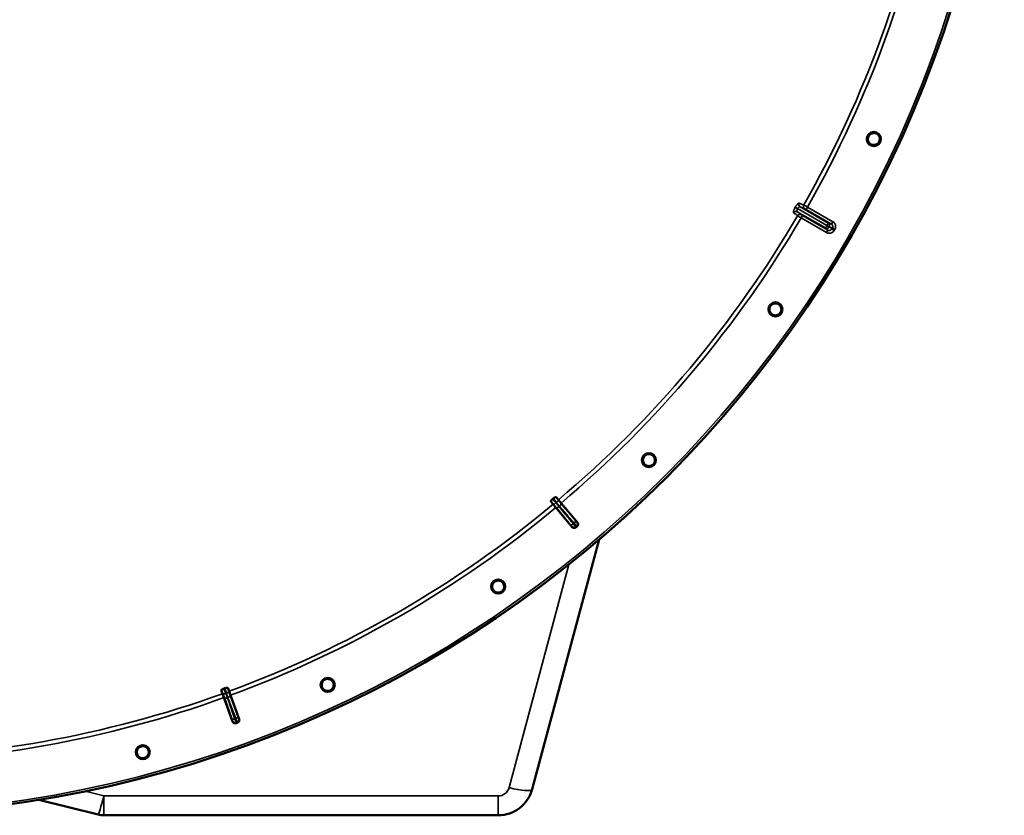
# Model space of a CAD drawing. Units: millimetres. Extents: x 0 to 11880, y 0 to 8400.
# Drawn here: x 9443 to 10143, y 4873 to 5438 of the extents above; entities that cross this region are included whole.
import ezdxf

# ---------------------------------------------------------------- set-up
doc = ezdxf.new("R2010")
doc.units = ezdxf.units.MM
doc.header["$LTSCALE"] = 40
doc.layers.add('Visible (ISO)', color=7, linetype='Continuous', lineweight=50)
doc.layers.add('Visible Narrow (ISO)', color=7, linetype='Continuous', lineweight=35)

# ---------------------------------------------------------------- blocks, each defined once
blk = doc.blocks.new('27')
at = {"layer": 'Visible (ISO)'}
for p, q in [((9821.01, 5095.88), (9822.66, 5093.89)), ((9826.42, 5097.04), (9824.75, 5099.01)), ((9826.42, 5097.04), (9828.35, 5094.75)), ((9824.58, 5091.59), (9822.66, 5093.89)), ((9836.1, 5077.77), (9824.58, 5091.59)), ((9828.35, 5094.75), (9839.96, 5081)), ((9807.76, 4891.32), (9855.35, 5068.8)), ((9592.3, 4960.94), (9591.41, 4963.36)), ((9586.82, 4961.69), (9587.7, 4959.26)), ((9588.71, 4956.45), (9587.7, 4959.26)), ((9594.81, 4939.52), (9588.71, 4956.45)), ((9592.3, 4960.94), (9593.33, 4958.13)), ((9593.33, 4958.13), (9599.54, 4941.24)), ((9457.17, 4883.84), (9499.27, 4873.34)), ((9503.38, 4872.83), (9783.61, 4872.79))]:
    blk.add_line(p, q, dxfattribs=at)
for centre, radius in [((9323.42, 5692.86), 820), ((10050.68, 5353.6), 5.03), ((9980.72, 5232.47), 5.03), ((9890.79, 5125.32), 5.03), ((9783.62, 5035.42), 5.03), ((9662.46, 4965.5), 5.03), ((9531.01, 4917.67), 5.03)]:
    blk.add_circle(centre, radius, dxfattribs=at)
for centre, radius, start, end in [((9323.42, 5692.86), 776.66, 309.95292, 310.02963), ((9323.42, 5692.86), 802.74, 309.95425, 310.02829), ((9323.42, 5692.86), 776.66, 289.95292, 290.02963), ((9323.42, 5692.86), 802.74, 289.95425, 290.02829), ((9783.62, 4897.79), 25, 269.99126, 344.99126), ((9503.39, 4889.83), 17, 255.99126, 269.99126)]:
    blk.add_arc(centre, radius, start, end, dxfattribs=at)
for points, knots in [([(10052.46, 5357.46), (10052.94, 5357.24), (10053.42, 5356.9), (10054.19, 5356.07), (10054.49, 5355.57), (10054.86, 5354.56), (10054.95, 5353.99), (10054.9, 5352.85), (10054.76, 5352.29), (10054.31, 5351.32), (10053.97, 5350.85), (10053.13, 5350.08), (10052.63, 5349.78), (10051.62, 5349.42), (10051.05, 5349.33), (10049.91, 5349.38), (10049.35, 5349.53), (10048.38, 5349.99), (10047.92, 5350.32), (10047.16, 5351.16), (10046.86, 5351.66), (10046.5, 5352.66), (10046.41, 5353.23), (10046.46, 5354.36), (10046.61, 5354.91), (10047.06, 5355.88), (10047.39, 5356.35), (10048.22, 5357.11), (10048.72, 5357.41), (10049.72, 5357.77), (10050.29, 5357.87), (10051.42, 5357.82), (10051.98, 5357.68), (10052.46, 5357.46)], [-2.561479, -2.561479, -2.561479, -2.561479, -2.400822, -2.400822, -2.240164, -2.240164, -2.079507, -2.079507, -1.91885, -1.91885, -1.758193, -1.758193, -1.597536, -1.597536, -1.436878, -1.436878, -1.27622, -1.27622, -1.116692, -1.116692, -0.957164, -0.957164, -0.797637, -0.797637, -0.63811, -0.63811, -0.478583, -0.478583, -0.319056, -0.319056, -0.159528, -0.159528, 0, 0, 0, 0]), ([(9983.14, 5235.96), (9983.58, 5235.66), (9983.99, 5235.24), (9984.6, 5234.29), (9984.81, 5233.74), (9985, 5232.69), (9984.99, 5232.11), (9984.75, 5231), (9984.51, 5230.47), (9983.89, 5229.59), (9983.48, 5229.18), (9982.52, 5228.57), (9981.97, 5228.37), (9980.92, 5228.19), (9980.34, 5228.2), (9979.23, 5228.45), (9978.7, 5228.69), (9977.83, 5229.31), (9977.43, 5229.72), (9976.83, 5230.68), (9976.62, 5231.22), (9976.44, 5232.26), (9976.45, 5232.84), (9976.7, 5233.94), (9976.93, 5234.47), (9977.55, 5235.34), (9977.96, 5235.74), (9978.91, 5236.35), (9979.45, 5236.56), (9980.5, 5236.74), (9981.07, 5236.74), (9982.18, 5236.5), (9982.7, 5236.26), (9983.14, 5235.96)], [-2.561479, -2.561479, -2.561479, -2.561479, -2.400822, -2.400822, -2.240164, -2.240164, -2.079507, -2.079507, -1.91885, -1.91885, -1.758193, -1.758193, -1.597536, -1.597536, -1.436878, -1.436878, -1.27622, -1.27622, -1.116692, -1.116692, -0.957164, -0.957164, -0.797637, -0.797637, -0.63811, -0.63811, -0.478583, -0.478583, -0.319056, -0.319056, -0.159528, -0.159528, 0, 0, 0, 0]), ([(9893.78, 5128.34), (9894.16, 5127.97), (9894.49, 5127.49), (9894.93, 5126.44), (9895.04, 5125.87), (9895.04, 5124.8), (9894.93, 5124.23), (9894.5, 5123.18), (9894.17, 5122.7), (9893.41, 5121.94), (9892.93, 5121.61), (9891.88, 5121.18), (9891.31, 5121.07), (9890.24, 5121.07), (9889.67, 5121.18), (9888.62, 5121.62), (9888.14, 5121.95), (9887.39, 5122.71), (9887.07, 5123.19), (9886.64, 5124.23), (9886.54, 5124.8), (9886.54, 5125.87), (9886.65, 5126.43), (9887.08, 5127.48), (9887.41, 5127.95), (9888.16, 5128.7), (9888.64, 5129.03), (9889.68, 5129.46), (9890.25, 5129.57), (9891.31, 5129.57), (9891.88, 5129.47), (9892.92, 5129.04), (9893.4, 5128.72), (9893.78, 5128.34)], [-2.561479, -2.561479, -2.561479, -2.561479, -2.400822, -2.400822, -2.240164, -2.240164, -2.079507, -2.079507, -1.91885, -1.91885, -1.758193, -1.758193, -1.597536, -1.597536, -1.436878, -1.436878, -1.27622, -1.27622, -1.116692, -1.116692, -0.957164, -0.957164, -0.797637, -0.797637, -0.63811, -0.63811, -0.478583, -0.478583, -0.319056, -0.319056, -0.159528, -0.159528, 0, 0, 0, 0]), ([(9821.01, 5095.88), (9820.96, 5095.94), (9820.97, 5096.06), (9821.1, 5096.34), (9821.2, 5096.5), (9821.44, 5096.8), (9821.56, 5096.93), (9821.77, 5097.15), (9821.85, 5097.22), (9822, 5097.36), (9822.08, 5097.43), (9822.16, 5097.5)], [0, 0, 0, 0, 0.1307937, 0.1307937, 0.2387671, 0.2387671, 0.3190914, 0.3190914, 0.357373, 0.357373, 0.3951852, 0.3951852, 0.3951852, 0.3951852]), ([(9822.96, 5098.16), (9823.11, 5098.29), (9823.26, 5098.41), (9823.57, 5098.63), (9823.73, 5098.73), (9824.04, 5098.9), (9824.19, 5098.97), (9824.43, 5099.05), (9824.52, 5099.07), (9824.67, 5099.07), (9824.72, 5099.05), (9824.75, 5099.01)], [0, 0, 0, 0, 0.0588772, 0.0588772, 0.1233231, 0.1233231, 0.20474, 0.20474, 0.2768677, 0.2768677, 0.351615, 0.351615, 0.351615, 0.351615]), ([(9838.92, 5077.51), (9838.72, 5077.35), (9838.5, 5077.22), (9838, 5077.06), (9837.74, 5077.03), (9837.22, 5077.08), (9836.97, 5077.15), (9836.61, 5077.33), (9836.5, 5077.4), (9836.29, 5077.57), (9836.19, 5077.66), (9836.1, 5077.77)], [0, 0, 0, 0, 0.077953, 0.077953, 0.155928, 0.155928, 0.2340683, 0.2340683, 0.2748091, 0.2748091, 0.3155636, 0.3155636, 0.3155636, 0.3155636]), ([(9839.96, 5081), (9840.13, 5080.8), (9840.25, 5080.57), (9840.41, 5080.07), (9840.45, 5079.81), (9840.4, 5079.29), (9840.33, 5079.04), (9840.16, 5078.69), (9840.08, 5078.57), (9839.92, 5078.36), (9839.82, 5078.27), (9839.72, 5078.18)], [0, 0, 0, 0, 0.0784807, 0.0784807, 0.1567931, 0.1567931, 0.2348912, 0.2348912, 0.2752418, 0.2752418, 0.3155924, 0.3155924, 0.3155924, 0.3155924]), ([(9787.09, 5037.88), (9787.39, 5037.44), (9787.64, 5036.91), (9787.89, 5035.8), (9787.9, 5035.22), (9787.71, 5034.17), (9787.51, 5033.62), (9786.9, 5032.66), (9786.49, 5032.25), (9785.61, 5031.63), (9785.09, 5031.39), (9783.98, 5031.15), (9783.39, 5031.14), (9782.34, 5031.33), (9781.8, 5031.54), (9780.84, 5032.15), (9780.43, 5032.56), (9779.82, 5033.44), (9779.58, 5033.97), (9779.34, 5035.07), (9779.34, 5035.65), (9779.53, 5036.7), (9779.73, 5037.24), (9780.34, 5038.19), (9780.74, 5038.6), (9781.61, 5039.21), (9782.14, 5039.45), (9783.24, 5039.69), (9783.82, 5039.7), (9784.87, 5039.52), (9785.41, 5039.32), (9786.36, 5038.71), (9786.78, 5038.31), (9787.09, 5037.88)], [-2.561479, -2.561479, -2.561479, -2.561479, -2.400822, -2.400822, -2.240164, -2.240164, -2.079507, -2.079507, -1.91885, -1.91885, -1.758193, -1.758193, -1.597536, -1.597536, -1.436878, -1.436878, -1.27622, -1.27622, -1.116692, -1.116692, -0.957164, -0.957164, -0.797637, -0.797637, -0.63811, -0.63811, -0.478583, -0.478583, -0.319056, -0.319056, -0.159528, -0.159528, 0, 0, 0, 0]), ([(9666.3, 4967.31), (9666.53, 4966.83), (9666.68, 4966.27), (9666.73, 4965.13), (9666.64, 4964.56), (9666.28, 4963.55), (9665.98, 4963.05), (9665.22, 4962.21), (9664.74, 4961.87), (9663.77, 4961.42), (9663.21, 4961.28), (9662.07, 4961.23), (9661.5, 4961.32), (9660.49, 4961.69), (9660, 4961.99), (9659.16, 4962.76), (9658.82, 4963.24), (9658.38, 4964.21), (9658.24, 4964.77), (9658.19, 4965.89), (9658.29, 4966.46), (9658.66, 4967.46), (9658.95, 4967.96), (9659.71, 4968.79), (9660.18, 4969.13), (9661.15, 4969.58), (9661.71, 4969.72), (9662.84, 4969.77), (9663.41, 4969.68), (9664.41, 4969.32), (9664.9, 4969.02), (9665.74, 4968.26), (9666.08, 4967.8), (9666.3, 4967.31)], [-2.561479, -2.561479, -2.561479, -2.561479, -2.400822, -2.400822, -2.240164, -2.240164, -2.079507, -2.079507, -1.91885, -1.91885, -1.758193, -1.758193, -1.597536, -1.597536, -1.436878, -1.436878, -1.27622, -1.27622, -1.116692, -1.116692, -0.957164, -0.957164, -0.797637, -0.797637, -0.63811, -0.63811, -0.478583, -0.478583, -0.319056, -0.319056, -0.159528, -0.159528, 0, 0, 0, 0]), ([(9586.82, 4961.69), (9586.79, 4961.77), (9586.84, 4961.88), (9587.07, 4962.1), (9587.21, 4962.21), (9587.54, 4962.41), (9587.7, 4962.5), (9587.97, 4962.63), (9588.07, 4962.67), (9588.26, 4962.75), (9588.36, 4962.79), (9588.46, 4962.82)], [0, 0, 0, 0, 0.1307937, 0.1307937, 0.2387671, 0.2387671, 0.3190914, 0.3190914, 0.357373, 0.357373, 0.3951852, 0.3951852, 0.3951852, 0.3951852]), ([(9589.43, 4963.18), (9589.62, 4963.24), (9589.8, 4963.3), (9590.17, 4963.4), (9590.35, 4963.44), (9590.71, 4963.5), (9590.87, 4963.51), (9591.12, 4963.51), (9591.22, 4963.49), (9591.35, 4963.44), (9591.39, 4963.41), (9591.41, 4963.36)], [0, 0, 0, 0, 0.0588772, 0.0588772, 0.1233231, 0.1233231, 0.20474, 0.20474, 0.2768677, 0.2768677, 0.351615, 0.351615, 0.351615, 0.351615]), ([(9597.37, 4938.31), (9597.13, 4938.22), (9596.87, 4938.18), (9596.35, 4938.2), (9596.1, 4938.26), (9595.62, 4938.48), (9595.41, 4938.64), (9595.14, 4938.93), (9595.06, 4939.03), (9594.92, 4939.27), (9594.86, 4939.39), (9594.81, 4939.52)], [0, 0, 0, 0, 0.077953, 0.077953, 0.155928, 0.155928, 0.2340683, 0.2340683, 0.2748091, 0.2748091, 0.3155636, 0.3155636, 0.3155636, 0.3155636]), ([(9599.54, 4941.24), (9599.63, 4940.99), (9599.67, 4940.73), (9599.65, 4940.21), (9599.59, 4939.95), (9599.37, 4939.48), (9599.22, 4939.26), (9598.93, 4938.99), (9598.83, 4938.91), (9598.6, 4938.77), (9598.47, 4938.71), (9598.35, 4938.67)], [0, 0, 0, 0, 0.0784807, 0.0784807, 0.1567931, 0.1567931, 0.2348912, 0.2348912, 0.2752418, 0.2752418, 0.3155924, 0.3155924, 0.3155924, 0.3155924]), ([(9535.11, 4918.8), (9535.25, 4918.28), (9535.29, 4917.7), (9535.15, 4916.57), (9534.96, 4916.02), (9534.43, 4915.09), (9534.05, 4914.65), (9533.15, 4913.96), (9532.62, 4913.71), (9531.59, 4913.43), (9531.01, 4913.39), (9529.88, 4913.54), (9529.33, 4913.73), (9528.41, 4914.27), (9527.97, 4914.65), (9527.28, 4915.55), (9527.03, 4916.08), (9526.76, 4917.11), (9526.72, 4917.69), (9526.87, 4918.81), (9527.06, 4919.35), (9527.6, 4920.27), (9527.97, 4920.71), (9528.87, 4921.39), (9529.39, 4921.64), (9530.42, 4921.92), (9531, 4921.96), (9532.12, 4921.82), (9532.66, 4921.63), (9533.58, 4921.1), (9534.02, 4920.72), (9534.71, 4919.83), (9534.96, 4919.31), (9535.11, 4918.8)], [-2.561479, -2.561479, -2.561479, -2.561479, -2.400822, -2.400822, -2.240164, -2.240164, -2.079507, -2.079507, -1.91885, -1.91885, -1.758193, -1.758193, -1.597536, -1.597536, -1.436878, -1.436878, -1.27622, -1.27622, -1.116692, -1.116692, -0.957164, -0.957164, -0.797637, -0.797637, -0.63811, -0.63811, -0.478583, -0.478583, -0.319056, -0.319056, -0.159528, -0.159528, 0, 0, 0, 0])]:
    blk.add_open_spline(points, degree=3, knots=knots, dxfattribs=at)
at = {"layer": 'Visible Narrow (ISO)'}
for p, q in [((9994.81, 5305.09), (9994.82, 5305.1)), ((10016.28, 5290.38), (9996.29, 5301.93)), ((9996.48, 5304.14), (9996.47, 5304.13)), ((9996.47, 5304.13), (10017.3, 5292.1)), ((10017.31, 5292.12), (9996.48, 5304.14)), ((9998.3, 5305.4), (10018.29, 5293.86)), ((9998.99, 5297.53), (9999.99, 5299.26)), ((9999.99, 5299.26), (10018.04, 5288.84)), ((10003.46, 5305.26), (10002.46, 5303.53)), ((10020.5, 5293.11), (10002.46, 5303.53)), ((10003.46, 5305.26), (10021.5, 5294.84)), ((10017.04, 5287.11), (9998.99, 5297.53)), ((10017.3, 5292.11), (10017.31, 5292.12)), ((10017.3, 5292.11), (10019.02, 5291.12)), ((10017.3, 5292.1), (10017.3, 5292.11)), ((10021.5, 5294.84), (10020.5, 5293.11)), ((10017.04, 5287.11), (10018.04, 5288.84)), ((10019.02, 5291.12), (10019.01, 5291.11)), ((10019.02, 5291.13), (10019.02, 5291.12)), ((10022.5, 5288.56), (10020.78, 5289.56)), ((10022.98, 5289.38), (10021.25, 5290.37)), ((9826.21, 5096.87), (9826.42, 5097.04)), ((9822.87, 5094.07), (9822.66, 5093.89)), ((9824.8, 5091.77), (9824.58, 5091.59)), ((9824.8, 5091.77), (9834.88, 5079.48)), ((9828.13, 5094.57), (9828.35, 5094.75)), ((9838.49, 5082.51), (9828.13, 5094.57)), ((9833.88, 5051.12), (9791.34, 4892.48)), ((9587.95, 4959.36), (9587.7, 4959.26)), ((9588.98, 4956.54), (9588.71, 4956.45)), ((9588.98, 4956.54), (9594.24, 4941.54)), ((9592.05, 4960.85), (9592.3, 4960.94)), ((9593.07, 4958.03), (9593.33, 4958.13)), ((9598.67, 4943.15), (9593.07, 4958.03)), ((9503.39, 4886.59), (9489.94, 4889.95)), ((9503.39, 4886.59), (9503.38, 4872.83)), ((9783.62, 4886.55), (9503.39, 4886.59)), ((9783.61, 4872.79), (9783.62, 4886.55))]:
    blk.add_line(p, q, dxfattribs=at)
for radius in [820, 819.92, 818.42]:
    blk.add_circle((9323.42, 5692.86), radius, dxfattribs=at)
for centre, radius, start, end in [((9323.42, 5692.86), 779.75, 330.31735, 349.81127), ((9323.42, 5692.86), 782.74, 330.31813, 349.81127), ((9323.42, 5692.86), 779.75, 310.17127, 329.6652), ((9323.42, 5692.86), 782.74, 310.17127, 329.66441), ((9323.42, 5692.86), 805.58, 329.9577, 330.02485), ((9323.42, 5692.86), 807.58, 329.9577, 330.02485), ((9323.42, 5692.86), 779.75, 290.17127, 309.81127), ((9323.42, 5692.86), 782.74, 290.17127, 309.81127), ((9323.42, 5692.86), 799.64, 309.96579, 310.01676), ((9323.42, 5692.86), 802.13, 309.96311, 310.01943), ((9323.42, 5692.86), 779.75, 270.31735, 289.81127), ((9323.42, 5692.86), 782.74, 270.31813, 289.81127), ((9323.42, 5692.86), 799.64, 289.96579, 290.01676), ((9323.42, 5692.86), 802.13, 289.96311, 290.01943), ((9783.62, 4894.55), 8, 269.99126, 344.99126)]:
    blk.add_arc(centre, radius, start, end, dxfattribs=at)
for centre, major_axis, ratio, start_param, end_param in [((9999.3, 5307.13), (-0.86, -1.8), 0.975668, 4.641544, 6.203502), ((9866.9, 5384.29), (134.25, -77.54), 0.017632, 6.062819, 6.226301), ((10002.59, 5305.75), (-0.45, -1.95), 0.99823, 4.421191, 5.985312), ((9995.29, 5300.2), (1.13, 1.65), 0.975668, 0.079684, 1.641641), ((9862.3, 5376.32), (134.25, -77.53), 0.017631, 0.056884, 0.220366), ((9996.49, 5304.12), (-1.73, 1), 0.00001, 0.220913, 1.562066), ((9996.5, 5304.13), (-1.73, 1), 0.00001, 4.721115, 6.035838), ((9998.14, 5298.04), (1.46, 1.36), 0.99823, 0.297873, 1.861995), ((10017.28, 5292.11), (-1, -1.73), 0.008727, 0.017454, 1.570798), ((10017.28, 5292.11), (1.73, -1), 0.00001, 0.101431, 1.569158), ((10017.29, 5292.12), (1.73, -1), 0.00001, 4.715632, 6.184957), ((10017.29, 5292.12), (1, 1.73), 0.008727, 4.712388, 6.265731), ((10017.29, 5292.12), (0.64, 1.89), 0.996044, 4.516233, 6.085496), ((10017.28, 5292.11), (-1.32, -1.5), 0.996044, 0.197689, 1.766952), ((9824.42, 5095.98), (1.78, 0.9), 0.490066, 4.826409, 6.267626), ((9824.06, 5095.67), (-1.2, -1.6), 0.490066, 0.015559, 1.456777), ((9826.33, 5093.05), (-1.55, -1.27), 0.499977, 0.016123, 1.576285), ((9826.61, 5093.28), (1.52, 1.3), 0.499977, 4.706901, 6.267063), ((9836.96, 5081.22), (1.52, 1.3), 0.499978, 4.70701, 6.267063), ((9836.41, 5080.76), (-1.55, -1.27), 0.499978, 0.016123, 1.576175), ((9837.34, 5079.59), (-1.76, -0.96), 0.997465, 0.197481, 1.769947), ((9837.95, 5080.1), (1.25, 1.56), 0.997465, 4.513239, 6.085704), ((9589.62, 4960.46), (-1.67, -1.09), 0.490066, 0.015559, 1.456777), ((9590.86, 4957.22), (-1.89, -0.66), 0.499977, 0.016123, 1.576285), ((9590.06, 4960.62), (1.99, 0.24), 0.490066, 4.826409, 6.267626), ((9591.19, 4957.34), (1.87, 0.7), 0.499977, 4.706901, 6.267063), ((9596.13, 4942.22), (-1.89, -0.66), 0.499978, 0.016123, 1.576175), ((9596.79, 4942.46), (1.87, 0.7), 0.499978, 4.70701, 6.267063), ((9597.34, 4941.07), (1.71, 1.04), 0.997465, 4.513239, 6.085704), ((9596.6, 4940.8), (-1.98, -0.3), 0.997465, 0.197481, 1.769947), ((9791.34, 4895.72), (16.42, -4.4), 0.184533, 4.761794, 6.283185), ((9503.39, 4889.83), (-4.12, -16.49), 0.046973, 0, 1.384581)]:
    blk.add_ellipse(centre, major_axis=major_axis, ratio=ratio, start_param=start_param, end_param=end_param, dxfattribs=at)
for points, knots in [([(9997.6, 5308.1), (9997.55, 5308.13), (9997.49, 5308.13), (9997.33, 5308.09), (9997.25, 5308.05), (9997.05, 5307.93), (9996.94, 5307.85), (9996.71, 5307.65), (9996.59, 5307.53), (9996.33, 5307.26), (9996.2, 5307.1), (9995.92, 5306.76), (9995.78, 5306.58), (9995.5, 5306.19), (9995.36, 5305.98), (9995.08, 5305.55), (9994.95, 5305.33), (9994.82, 5305.1)], [0, 0, 0, 0, 0.000783195, 0.000783195, 0.001566391, 0.001566391, 0.002349586, 0.002349586, 0.003132782, 0.003132782, 0.003915977, 0.003915977, 0.004699173, 0.004699173, 0.005482368, 0.005482368, 0.006265564, 0.006265564, 0.006265564, 0.006265564]), ([(9996.48, 5304.14), (9996.55, 5304.26), (9996.62, 5304.38), (9996.78, 5304.59), (9996.86, 5304.69), (9997.03, 5304.88), (9997.12, 5304.96), (9997.29, 5305.11), (9997.38, 5305.18), (9997.63, 5305.34), (9997.79, 5305.41), (9998.07, 5305.47), (9998.2, 5305.46), (9998.3, 5305.4)], [0, 0, 0, 0, 0.00040731, 0.00040731, 0.00081462, 0.00081462, 0.001221931, 0.001221931, 0.001629241, 0.001629241, 0.002443861, 0.002443861, 0.003258481, 0.003258481, 0.003258481, 0.003258481]), ([(10000.85, 5306.73), (10000.86, 5306.73), (10000.89, 5306.72), (10000.97, 5306.67), (10001.02, 5306.64), (10001.16, 5306.56), (10001.25, 5306.52), (10001.44, 5306.41), (10001.55, 5306.35), (10001.79, 5306.21), (10001.92, 5306.14), (10002.2, 5305.98), (10002.34, 5305.9), (10002.8, 5305.64), (10003.13, 5305.45), (10003.46, 5305.26)], [0, 0, 0, 0, 0.000564545, 0.000564545, 0.00112909, 0.00112909, 0.001693635, 0.001693635, 0.00225818, 0.00225818, 0.002822725, 0.002822725, 0.00338727, 0.00338727, 0.00451636, 0.00451636, 0.00451636, 0.00451636]), ([(9994.81, 5305.09), (9994.68, 5304.86), (9994.55, 5304.63), (9994.32, 5304.18), (9994.21, 5303.95), (9994.01, 5303.52), (9993.92, 5303.3), (9993.77, 5302.89), (9993.7, 5302.7), (9993.59, 5302.34), (9993.55, 5302.17), (9993.49, 5301.87), (9993.48, 5301.74), (9993.47, 5301.51), (9993.48, 5301.42), (9993.52, 5301.27), (9993.56, 5301.21), (9993.61, 5301.18)], [0, 0, 0, 0, 0.000786032, 0.000786032, 0.001572064, 0.001572064, 0.002358097, 0.002358097, 0.003144129, 0.003144129, 0.003930161, 0.003930161, 0.004716193, 0.004716193, 0.005502226, 0.005502226, 0.006288258, 0.006288258, 0.006288258, 0.006288258]), ([(9996.29, 5301.93), (9996.19, 5301.99), (9996.12, 5302.09), (9996.05, 5302.3), (9996.03, 5302.37), (9996.01, 5302.54), (9996.01, 5302.64), (9996.02, 5302.84), (9996.04, 5302.94), (9996.08, 5303.17), (9996.11, 5303.28), (9996.22, 5303.64), (9996.34, 5303.89), (9996.47, 5304.13)], [0, 0, 0, 0, 0.000816383, 0.000816383, 0.001224575, 0.001224575, 0.001632766, 0.001632766, 0.002040958, 0.002040958, 0.002449149, 0.002449149, 0.003265532, 0.003265532, 0.003265532, 0.003265532]), ([(9998.99, 5297.53), (9998.66, 5297.72), (9998.34, 5297.91), (9997.88, 5298.18), (9997.74, 5298.26), (9997.46, 5298.42), (9997.33, 5298.5), (9997.1, 5298.64), (9996.99, 5298.7), (9996.8, 5298.81), (9996.72, 5298.86), (9996.58, 5298.95), (9996.53, 5298.98), (9996.45, 5299.03), (9996.42, 5299.04), (9996.41, 5299.05)], [0, 0, 0, 0, 0.001141484, 0.001141484, 0.001712227, 0.001712227, 0.002282969, 0.002282969, 0.002853711, 0.002853711, 0.003424453, 0.003424453, 0.003995195, 0.003995195, 0.004565938, 0.004565938, 0.004565938, 0.004565938]), ([(9999.14, 5299.77), (9999.14, 5299.77), (9999.17, 5299.75), (9999.26, 5299.69), (9999.32, 5299.65), (9999.56, 5299.51), (9999.77, 5299.39), (9999.99, 5299.26)], [0, 0, 0, 0, 0.00037638, 0.00037638, 0.00075276, 0.00075276, 0.00150552, 0.00150552, 0.00150552, 0.00150552]), ([(10002.46, 5303.53), (10002.24, 5303.66), (10002.02, 5303.78), (10001.78, 5303.91), (10001.72, 5303.95), (10001.62, 5304), (10001.59, 5304.01), (10001.59, 5304.01)], [0, 0, 0, 0, 0.000761024, 0.000761024, 0.001141536, 0.001141536, 0.001522047, 0.001522047, 0.001522047, 0.001522047]), ([(10018.29, 5293.86), (10018.67, 5293.73), (10019.04, 5293.6), (10019.41, 5293.48), (10019.78, 5293.35), (10020.14, 5293.23), (10020.5, 5293.11)], [0, 0, 0, 0, 0.01330164, 0.01330164, 0.01330164, 0.02623865, 0.02623865, 0.02623865, 0.02623865]), ([(10020.5, 5293.11), (10020.62, 5293.04), (10020.72, 5292.97), (10020.92, 5292.8), (10021.01, 5292.7), (10021.17, 5292.49), (10021.24, 5292.38), (10021.36, 5292.15), (10021.41, 5292.02), (10021.48, 5291.77), (10021.5, 5291.64), (10021.52, 5291.38), (10021.52, 5291.25), (10021.47, 5290.86), (10021.39, 5290.6), (10021.25, 5290.37)], [0, 0, 0, 0, 0.000392399, 0.000392399, 0.000784799, 0.000784799, 0.001177198, 0.001177198, 0.001569597, 0.001569597, 0.001961997, 0.001961997, 0.002354396, 0.002354396, 0.003139195, 0.003139195, 0.003139195, 0.003139195]), ([(10022.98, 5289.38), (10023.11, 5289.61), (10023.22, 5289.85), (10023.39, 5290.35), (10023.45, 5290.6), (10023.51, 5291.12), (10023.52, 5291.38), (10023.48, 5291.91), (10023.44, 5292.16), (10023.3, 5292.67), (10023.21, 5292.92), (10022.98, 5293.38), (10022.84, 5293.6), (10022.52, 5294.02), (10022.34, 5294.21), (10021.94, 5294.56), (10021.73, 5294.71), (10021.5, 5294.84)], [0, 0, 0, 0, 0.000787813, 0.000787813, 0.001575626, 0.001575626, 0.002363439, 0.002363439, 0.003151253, 0.003151253, 0.003939066, 0.003939066, 0.004726879, 0.004726879, 0.005514692, 0.005514692, 0.006302505, 0.006302505, 0.006302505, 0.006302505]), ([(10018.04, 5288.84), (10017.75, 5289.09), (10017.46, 5289.34), (10017.17, 5289.6), (10016.88, 5289.86), (10016.58, 5290.12), (10016.28, 5290.38)], [0, 0, 0, 0, 0.01293701, 0.01293701, 0.01293701, 0.02623865, 0.02623865, 0.02623865, 0.02623865]), ([(10017.04, 5287.11), (10017.27, 5286.97), (10017.5, 5286.87), (10018, 5286.7), (10018.26, 5286.64), (10018.78, 5286.57), (10019.04, 5286.56), (10019.56, 5286.59), (10019.82, 5286.63), (10020.33, 5286.77), (10020.57, 5286.86), (10021.04, 5287.09), (10021.27, 5287.23), (10021.68, 5287.54), (10021.88, 5287.73), (10022.22, 5288.12), (10022.37, 5288.33), (10022.5, 5288.56)], [0, 0, 0, 0, 0.000787442, 0.000787442, 0.001574885, 0.001574885, 0.002362327, 0.002362327, 0.003149769, 0.003149769, 0.003937211, 0.003937211, 0.004724654, 0.004724654, 0.005512096, 0.005512096, 0.006299538, 0.006299538, 0.006299538, 0.006299538]), ([(10020.78, 5289.56), (10020.71, 5289.44), (10020.64, 5289.33), (10020.46, 5289.14), (10020.37, 5289.05), (10020.16, 5288.89), (10020.05, 5288.82), (10019.81, 5288.71), (10019.68, 5288.66), (10019.3, 5288.56), (10019.04, 5288.55), (10018.52, 5288.62), (10018.27, 5288.7), (10018.04, 5288.84)], [0, 0, 0, 0, 0.000392291, 0.000392291, 0.000784582, 0.000784582, 0.001176874, 0.001176874, 0.001569165, 0.001569165, 0.002353747, 0.002353747, 0.00313833, 0.00313833, 0.00313833, 0.00313833]), ([(10019.01, 5291.11), (10019.1, 5291.03), (10019.19, 5290.95), (10019.28, 5290.88), (10019.63, 5290.56), (10019.99, 5290.25), (10020.35, 5289.94), (10020.49, 5289.81), (10020.64, 5289.68), (10020.78, 5289.56)], [0, 0, 0, 0, 0.004, 0.004, 0.004, 0.02, 0.02, 0.02, 0.02651859, 0.02651859, 0.02651859, 0.02651859]), ([(10021.25, 5290.37), (10021.14, 5290.41), (10021.03, 5290.45), (10020.92, 5290.49), (10020.47, 5290.64), (10020.02, 5290.79), (10019.57, 5290.94), (10019.39, 5291), (10019.2, 5291.07), (10019.02, 5291.13)], [0, 0, 0, 0, 0.004, 0.004, 0.004, 0.02, 0.02, 0.02, 0.02651859, 0.02651859, 0.02651859, 0.02651859]), ([(9821.01, 5095.88), (9821.09, 5095.79), (9821.17, 5095.71), (9821.43, 5095.44), (9821.6, 5095.26), (9821.89, 5094.97), (9822.01, 5094.85), (9822.2, 5094.66), (9822.28, 5094.59), (9822.41, 5094.47), (9822.46, 5094.42), (9822.55, 5094.34), (9822.58, 5094.31), (9822.64, 5094.25), (9822.67, 5094.23), (9822.71, 5094.19), (9822.73, 5094.18), (9822.76, 5094.15), (9822.78, 5094.14), (9822.8, 5094.12), (9822.82, 5094.11), (9822.84, 5094.09), (9822.84, 5094.09), (9822.87, 5094.07)], [-0.2609918, -0.2609918, -0.2609918, -0.2609918, -0.221502, -0.221502, -0.1377186, -0.1377186, -0.0853541, -0.0853541, -0.0526262, -0.0526262, -0.0321713, -0.0321713, -0.019387, -0.019387, -0.0113968, -0.0113968, -0.0064029, -0.0064029, -0.0032817, -0.0032817, -0.001331, -0.001331, 0, 0, 0, 0]), ([(9824.7, 5094.91), (9824.7, 5094.91), (9824.7, 5094.91), (9824.69, 5094.92), (9824.68, 5094.92), (9824.67, 5094.93), (9824.67, 5094.94), (9824.65, 5094.95), (9824.64, 5094.96), (9824.61, 5094.99), (9824.59, 5095), (9824.55, 5095.04), (9824.52, 5095.07), (9824.45, 5095.13), (9824.4, 5095.17), (9824.29, 5095.28), (9824.22, 5095.34), (9824.05, 5095.51), (9823.94, 5095.62), (9823.66, 5095.9), (9823.5, 5096.08), (9823.25, 5096.33), (9823.17, 5096.41), (9822.78, 5096.83), (9822.47, 5097.16), (9822.16, 5097.5)], [0, 0, 0, 0, 0.001331, 0.001331, 0.0032817, 0.0032817, 0.0064029, 0.0064029, 0.0113968, 0.0113968, 0.019387, 0.019387, 0.0321713, 0.0321713, 0.0526262, 0.0526262, 0.0853541, 0.0853541, 0.1377186, 0.1377186, 0.221502, 0.221502, 0.2609918, 0.2609918, 0.4185892, 0.4185892, 0.4185892, 0.4185892]), ([(9822.96, 5098.16), (9823.23, 5097.8), (9823.51, 5097.44), (9823.85, 5096.98), (9823.91, 5096.89), (9824.12, 5096.6), (9824.27, 5096.41), (9824.49, 5096.08), (9824.58, 5095.96), (9824.72, 5095.76), (9824.77, 5095.68), (9824.86, 5095.55), (9824.89, 5095.5), (9824.94, 5095.42), (9824.96, 5095.39), (9824.99, 5095.34), (9825, 5095.32), (9825.02, 5095.28), (9825.03, 5095.27), (9825.04, 5095.25), (9825.04, 5095.24), (9825.05, 5095.23), (9825.05, 5095.23), (9825.06, 5095.22), (9825.06, 5095.21), (9825.06, 5095.21)], [-0.1575974, -0.1575974, -0.1575974, -0.1575974, 0, 0, 0.0394898, 0.0394898, 0.1232732, 0.1232732, 0.1756378, 0.1756378, 0.2083656, 0.2083656, 0.2288205, 0.2288205, 0.2416049, 0.2416049, 0.2495951, 0.2495951, 0.2545889, 0.2545889, 0.2577101, 0.2577101, 0.2596608, 0.2596608, 0.2609918, 0.2609918, 0.2609918, 0.2609918]), ([(9826.21, 5096.87), (9826.19, 5096.9), (9826.19, 5096.9), (9826.18, 5096.93), (9826.17, 5096.94), (9826.16, 5096.97), (9826.15, 5096.99), (9826.13, 5097.02), (9826.11, 5097.05), (9826.08, 5097.1), (9826.07, 5097.12), (9826.02, 5097.2), (9826, 5097.24), (9825.93, 5097.34), (9825.9, 5097.4), (9825.8, 5097.54), (9825.74, 5097.63), (9825.59, 5097.85), (9825.5, 5097.99), (9825.26, 5098.33), (9825.11, 5098.53), (9824.89, 5098.83), (9824.82, 5098.92), (9824.75, 5099.01)], [-0.2609918, -0.2609918, -0.2609918, -0.2609918, -0.2596608, -0.2596608, -0.2577101, -0.2577101, -0.2545889, -0.2545889, -0.2495951, -0.2495951, -0.2416049, -0.2416049, -0.2288205, -0.2288205, -0.2083656, -0.2083656, -0.1756378, -0.1756378, -0.1232732, -0.1232732, -0.0394898, -0.0394898, 0, 0, 0, 0]), ([(9828.13, 5094.57), (9828.04, 5094.68), (9827.95, 5094.79), (9827.71, 5095.07), (9827.56, 5095.25), (9827.17, 5095.7), (9826.94, 5095.98), (9826.45, 5096.56), (9826.22, 5096.86), (9826.21, 5096.87)], [-0.4011234, -0.4011234, -0.4011234, -0.4011234, -0.350983, -0.350983, -0.2707583, -0.2707583, -0.1423988, -0.1423988, 0, 0, 0, 0]), ([(9822.87, 5094.07), (9822.88, 5094.06), (9823.13, 5093.78), (9823.62, 5093.2), (9823.85, 5092.92), (9824.23, 5092.46), (9824.38, 5092.28), (9824.62, 5091.99), (9824.71, 5091.88), (9824.8, 5091.77)], [-0.4011234, -0.4011234, -0.4011234, -0.4011234, -0.2587246, -0.2587246, -0.1303651, -0.1303651, -0.0501404, -0.0501404, 0, 0, 0, 0]), ([(9826.98, 5092.29), (9826.89, 5092.4), (9826.79, 5092.51), (9826.55, 5092.8), (9826.41, 5092.98), (9826.02, 5093.44), (9825.79, 5093.73), (9825.28, 5094.32), (9825.03, 5094.66), (9824.7, 5094.91)], [0, 0, 0, 0, 0.0501404, 0.0501404, 0.1303651, 0.1303651, 0.2587246, 0.2587246, 0.4011234, 0.4011234, 0.4011234, 0.4011234]), ([(9825.06, 5095.21), (9825.25, 5094.84), (9825.54, 5094.54), (9826.04, 5093.94), (9826.28, 5093.66), (9826.67, 5093.2), (9826.82, 5093.02), (9827.06, 5092.73), (9827.15, 5092.62), (9827.25, 5092.51)], [0, 0, 0, 0, 0.1423988, 0.1423988, 0.2707583, 0.2707583, 0.350983, 0.350983, 0.4011234, 0.4011234, 0.4011234, 0.4011234]), ([(9837.06, 5079.99), (9836.64, 5080.5), (9836.22, 5081.02), (9835.12, 5082.35), (9834.45, 5083.17), (9832.71, 5085.3), (9831.63, 5086.61), (9829.36, 5089.38), (9828.17, 5090.83), (9826.98, 5092.29)], [0, 0, 0, 0, 0.229464, 0.229464, 0.596607, 0.596607, 1.184035, 1.184035, 1.835713, 1.835713, 1.835713, 1.835713]), ([(9827.25, 5092.51), (9828.47, 5091.09), (9829.7, 5089.66), (9832.03, 5086.94), (9833.13, 5085.66), (9834.93, 5083.57), (9835.62, 5082.76), (9836.74, 5081.46), (9837.17, 5080.95), (9837.6, 5080.45)], [-1.835713, -1.835713, -1.835713, -1.835713, -1.184035, -1.184035, -0.596607, -0.596607, -0.229464, -0.229464, 0, 0, 0, 0]), ([(9839.48, 5081.39), (9839.47, 5081.39), (9839.46, 5081.4), (9839.41, 5081.45), (9839.38, 5081.49), (9839.25, 5081.63), (9839.14, 5081.75), (9838.86, 5082.07), (9838.68, 5082.28), (9838.49, 5082.51)], [0, 0, 0, 0, 0.0364835, 0.0364835, 0.0948571, 0.0948571, 0.1882549, 0.1882549, 0.2918681, 0.2918681, 0.2918681, 0.2918681]), ([(9834.88, 5079.48), (9834.97, 5079.36), (9835.06, 5079.26), (9835.24, 5079.04), (9835.33, 5078.93), (9835.45, 5078.77), (9835.5, 5078.72), (9835.56, 5078.64), (9835.58, 5078.62), (9835.62, 5078.56), (9835.65, 5078.52), (9835.71, 5078.45), (9835.74, 5078.41), (9835.79, 5078.34), (9835.8, 5078.32), (9835.81, 5078.31)], [0, 0, 0, 0, 0.0510769, 0.0510769, 0.1094506, 0.1094506, 0.1459341, 0.1459341, 0.1641759, 0.1641759, 0.1933627, 0.1933627, 0.2400616, 0.2400616, 0.2918682, 0.2918682, 0.2918682, 0.2918682]), ([(9835.81, 5078.31), (9835.82, 5078.28), (9835.84, 5078.25), (9835.88, 5078.18), (9835.9, 5078.14), (9835.97, 5078.02), (9836.01, 5077.95), (9836.06, 5077.84), (9836.08, 5077.8), (9836.1, 5077.77)], [-1.078584, -1.078584, -1.078584, -1.078584, -0.943761, -0.943761, -0.7280442, -0.7280442, -0.3828973, -0.3828973, -0.2126071, -0.2126071, -0.2126071, -0.2126071]), ([(9838.63, 5078.06), (9838.62, 5078.08), (9838.59, 5078.11), (9838.51, 5078.22), (9838.46, 5078.28), (9838.35, 5078.41), (9838.31, 5078.47), (9838.23, 5078.57), (9838.2, 5078.61), (9838.09, 5078.73), (9838.02, 5078.82), (9837.81, 5079.08), (9837.66, 5079.26), (9837.36, 5079.62), (9837.21, 5079.8), (9837.06, 5079.99)], [-0.2918682, -0.2918682, -0.2918682, -0.2918682, -0.2400616, -0.2400616, -0.1933627, -0.1933627, -0.1641759, -0.1641759, -0.1459341, -0.1459341, -0.1094506, -0.1094506, -0.0510769, -0.0510769, 0, 0, 0, 0]), ([(9837.6, 5080.45), (9837.92, 5080.07), (9838.22, 5079.73), (9838.68, 5079.19), (9838.86, 5078.98), (9839.07, 5078.74), (9839.13, 5078.67), (9839.2, 5078.6), (9839.22, 5078.58), (9839.23, 5078.57)], [-0.2918681, -0.2918681, -0.2918681, -0.2918681, -0.1882549, -0.1882549, -0.0948571, -0.0948571, -0.0364835, -0.0364835, 0, 0, 0, 0]), ([(9838.92, 5077.51), (9838.9, 5077.55), (9838.88, 5077.59), (9838.82, 5077.7), (9838.78, 5077.77), (9838.72, 5077.89), (9838.7, 5077.93), (9838.66, 5078.01), (9838.64, 5078.03), (9838.63, 5078.06)], [0.2014198, 0.2014198, 0.2014198, 0.2014198, 0.3828973, 0.3828973, 0.7280442, 0.7280442, 0.943761, 0.943761, 1.078584, 1.078584, 1.078584, 1.078584]), ([(9839.23, 5078.57), (9839.27, 5078.54), (9839.3, 5078.51), (9839.37, 5078.46), (9839.4, 5078.43), (9839.45, 5078.39), (9839.47, 5078.38), (9839.51, 5078.35), (9839.52, 5078.34), (9839.56, 5078.31), (9839.58, 5078.29), (9839.64, 5078.24), (9839.68, 5078.21), (9839.72, 5078.18)], [-1.0776725, -1.0776725, -1.0776725, -1.0776725, -0.8863856, -0.8863856, -0.713958, -0.713958, -0.6061908, -0.6061908, -0.5388362, -0.5388362, -0.4041272, -0.4041272, -0.2005083, -0.2005083, -0.2005083, -0.2005083]), ([(9839.96, 5081), (9839.92, 5081.03), (9839.89, 5081.06), (9839.83, 5081.11), (9839.8, 5081.13), (9839.76, 5081.16), (9839.75, 5081.17), (9839.72, 5081.19), (9839.7, 5081.21), (9839.65, 5081.25), (9839.61, 5081.28), (9839.55, 5081.33), (9839.51, 5081.36), (9839.48, 5081.39)], [0.2116955, 0.2116955, 0.2116955, 0.2116955, 0.4041272, 0.4041272, 0.5388362, 0.5388362, 0.6061908, 0.6061908, 0.713958, 0.713958, 0.8863856, 0.8863856, 1.0776725, 1.0776725, 1.0776725, 1.0776725]), ([(9589.96, 4959.52), (9589.96, 4959.52), (9589.95, 4959.53), (9589.95, 4959.54), (9589.95, 4959.54), (9589.94, 4959.55), (9589.94, 4959.56), (9589.92, 4959.58), (9589.92, 4959.59), (9589.89, 4959.64), (9589.88, 4959.66), (9589.83, 4959.75), (9589.8, 4959.81), (9589.7, 4960), (9589.63, 4960.14), (9589.53, 4960.36), (9589.49, 4960.45), (9589.43, 4960.58), (9589.41, 4960.62), (9589.36, 4960.73), (9589.33, 4960.8), (9589.25, 4960.98), (9589.2, 4961.09), (9589.1, 4961.32), (9589.04, 4961.44), (9588.81, 4961.98), (9588.63, 4962.4), (9588.46, 4962.82)], [0, 0, 0, 0, 0.0014273, 0.0014273, 0.0028546, 0.0028546, 0.0057092, 0.0057092, 0.0114184, 0.0114184, 0.0228368, 0.0228368, 0.0456736, 0.0456736, 0.0978719, 0.0978719, 0.1304959, 0.1304959, 0.1468079, 0.1468079, 0.1729071, 0.1729071, 0.2146658, 0.2146658, 0.2609918, 0.2609918, 0.4185892, 0.4185892, 0.4185892, 0.4185892]), ([(9589.43, 4963.18), (9589.57, 4962.74), (9589.7, 4962.31), (9589.86, 4961.76), (9589.89, 4961.65), (9589.99, 4961.31), (9590.06, 4961.08), (9590.16, 4960.7), (9590.2, 4960.55), (9590.26, 4960.31), (9590.29, 4960.22), (9590.32, 4960.07), (9590.34, 4960.01), (9590.36, 4959.92), (9590.36, 4959.88), (9590.38, 4959.83), (9590.38, 4959.8), (9590.39, 4959.77), (9590.39, 4959.75), (9590.39, 4959.73), (9590.4, 4959.72), (9590.4, 4959.7), (9590.4, 4959.7), (9590.4, 4959.69), (9590.4, 4959.69), (9590.4, 4959.68)], [-0.1575974, -0.1575974, -0.1575974, -0.1575974, 0, 0, 0.0394898, 0.0394898, 0.1232732, 0.1232732, 0.1756378, 0.1756378, 0.2083656, 0.2083656, 0.2288205, 0.2288205, 0.2416049, 0.2416049, 0.2495951, 0.2495951, 0.2545889, 0.2545889, 0.2577101, 0.2577101, 0.2596608, 0.2596608, 0.2609918, 0.2609918, 0.2609918, 0.2609918]), ([(9592.05, 4960.85), (9592.04, 4960.88), (9592.04, 4960.89), (9592.04, 4960.92), (9592.04, 4960.93), (9592.03, 4960.96), (9592.03, 4960.98), (9592.02, 4961.02), (9592.02, 4961.05), (9592.01, 4961.1), (9592, 4961.14), (9591.98, 4961.22), (9591.97, 4961.26), (9591.95, 4961.38), (9591.93, 4961.45), (9591.89, 4961.62), (9591.87, 4961.73), (9591.8, 4961.99), (9591.76, 4962.14), (9591.65, 4962.54), (9591.58, 4962.79), (9591.48, 4963.14), (9591.44, 4963.25), (9591.41, 4963.36)], [-0.2609918, -0.2609918, -0.2609918, -0.2609918, -0.2596608, -0.2596608, -0.2577101, -0.2577101, -0.2545889, -0.2545889, -0.2495951, -0.2495951, -0.2416049, -0.2416049, -0.2288205, -0.2288205, -0.2083656, -0.2083656, -0.1756378, -0.1756378, -0.1232732, -0.1232732, -0.0394898, -0.0394898, 0, 0, 0, 0]), ([(9586.82, 4961.69), (9586.88, 4961.57), (9586.93, 4961.44), (9587.04, 4961.2), (9587.09, 4961.09), (9587.17, 4960.9), (9587.2, 4960.83), (9587.26, 4960.71), (9587.28, 4960.67), (9587.34, 4960.53), (9587.38, 4960.44), (9587.5, 4960.2), (9587.57, 4960.05), (9587.69, 4959.82), (9587.72, 4959.75), (9587.79, 4959.63), (9587.81, 4959.59), (9587.85, 4959.53), (9587.86, 4959.5), (9587.88, 4959.46), (9587.89, 4959.45), (9587.91, 4959.42), (9587.91, 4959.41), (9587.93, 4959.39), (9587.93, 4959.39), (9587.95, 4959.36)], [-0.2609918, -0.2609918, -0.2609918, -0.2609918, -0.2146658, -0.2146658, -0.1729071, -0.1729071, -0.1468079, -0.1468079, -0.1304959, -0.1304959, -0.0978719, -0.0978719, -0.0456736, -0.0456736, -0.0228368, -0.0228368, -0.0114184, -0.0114184, -0.0057092, -0.0057092, -0.0028546, -0.0028546, -0.0014273, -0.0014273, 0, 0, 0, 0]), ([(9587.95, 4959.36), (9587.95, 4959.35), (9587.95, 4959.35), (9587.96, 4959.33), (9587.98, 4959.29), (9588.07, 4959.07), (9588.13, 4958.89), (9588.29, 4958.46), (9588.39, 4958.18), (9588.65, 4957.45), (9588.82, 4957), (9588.98, 4956.54)], [-0.4011199, -0.4011199, -0.4011199, -0.4011199, -0.3760499, -0.3760499, -0.3359379, -0.3359379, -0.2717587, -0.2717587, -0.169072, -0.169072, 0, 0, 0, 0]), ([(9591.2, 4956.28), (9591.04, 4956.74), (9590.88, 4957.2), (9590.61, 4957.94), (9590.51, 4958.22), (9590.34, 4958.67), (9590.28, 4958.84), (9590.17, 4959.12), (9590.12, 4959.23), (9590.04, 4959.4), (9590, 4959.46), (9589.96, 4959.52)], [0, 0, 0, 0, 0.169072, 0.169072, 0.2717587, 0.2717587, 0.3359379, 0.3359379, 0.3760499, 0.3760499, 0.4011199, 0.4011199, 0.4011199, 0.4011199]), ([(9590.4, 4959.68), (9590.45, 4959.27), (9590.62, 4958.89), (9590.88, 4958.15), (9591.01, 4957.81), (9591.22, 4957.24), (9591.3, 4957.02), (9591.43, 4956.67), (9591.48, 4956.54), (9591.53, 4956.4)], [0, 0, 0, 0, 0.1423988, 0.1423988, 0.2707583, 0.2707583, 0.350983, 0.350983, 0.4011234, 0.4011234, 0.4011234, 0.4011234]), ([(9596.47, 4941.28), (9595.84, 4943.05), (9595.22, 4944.83), (9594.04, 4948.2), (9593.47, 4949.8), (9592.56, 4952.4), (9592.21, 4953.4), (9591.64, 4955.03), (9591.42, 4955.65), (9591.2, 4956.28)], [0, 0, 0, 0, 0.651678, 0.651678, 1.239106, 1.239106, 1.606249, 1.606249, 1.835713, 1.835713, 1.835713, 1.835713]), ([(9591.53, 4956.4), (9591.86, 4955.52), (9592.2, 4954.64), (9592.83, 4952.97), (9593.13, 4952.17), (9593.61, 4950.88), (9593.8, 4950.39), (9594.1, 4949.58), (9594.22, 4949.27), (9594.57, 4948.34), (9594.8, 4947.72), (9595.41, 4946.11), (9595.78, 4945.12), (9596.48, 4943.26), (9596.81, 4942.39), (9597.14, 4941.52)], [-1.835713, -1.835713, -1.835713, -1.835713, -1.509874, -1.509874, -1.21616, -1.21616, -1.032588, -1.032588, -0.917856, -0.917856, -0.688392, -0.688392, -0.32125, -0.32125, 0, 0, 0, 0]), ([(9593.07, 4958.03), (9593.02, 4958.16), (9592.97, 4958.3), (9592.84, 4958.65), (9592.76, 4958.86), (9592.55, 4959.42), (9592.42, 4959.76), (9592.17, 4960.48), (9592.05, 4960.84), (9592.05, 4960.85)], [-0.4011234, -0.4011234, -0.4011234, -0.4011234, -0.350983, -0.350983, -0.2707583, -0.2707583, -0.1423988, -0.1423988, 0, 0, 0, 0]), ([(9594.24, 4941.54), (9594.28, 4941.44), (9594.31, 4941.35), (9594.4, 4941.11), (9594.44, 4940.97), (9594.55, 4940.65), (9594.61, 4940.48), (9594.69, 4940.23), (9594.72, 4940.15), (9594.72, 4940.13)], [0, 0, 0, 0, 0.0364835, 0.0364835, 0.0948572, 0.0948572, 0.188255, 0.188255, 0.2918682, 0.2918682, 0.2918682, 0.2918682]), ([(9597.14, 4941.52), (9597.2, 4941.36), (9597.26, 4941.2), (9597.4, 4940.8), (9597.49, 4940.57), (9597.69, 4940.05), (9597.79, 4939.78), (9597.95, 4939.36), (9598, 4939.23), (9598.02, 4939.2)], [-0.2918682, -0.2918682, -0.2918682, -0.2918682, -0.2553847, -0.2553847, -0.197011, -0.197011, -0.1036132, -0.1036132, 0, 0, 0, 0]), ([(9599.22, 4941.76), (9599.2, 4941.78), (9599.17, 4941.86), (9599.07, 4942.11), (9599.01, 4942.27), (9598.89, 4942.58), (9598.83, 4942.72), (9598.74, 4942.96), (9598.71, 4943.05), (9598.67, 4943.15)], [0, 0, 0, 0, 0.1036132, 0.1036132, 0.197011, 0.197011, 0.2553847, 0.2553847, 0.2918682, 0.2918682, 0.2918682, 0.2918682]), ([(9599.54, 4941.24), (9599.52, 4941.27), (9599.5, 4941.31), (9599.43, 4941.41), (9599.39, 4941.48), (9599.32, 4941.59), (9599.29, 4941.64), (9599.25, 4941.71), (9599.23, 4941.73), (9599.22, 4941.76)], [0.2116955, 0.2116955, 0.2116955, 0.2116955, 0.3825737, 0.3825737, 0.7274289, 0.7274289, 0.9429634, 0.9429634, 1.0776725, 1.0776725, 1.0776725, 1.0776725]), ([(9594.72, 4940.13), (9594.72, 4940.09), (9594.73, 4940.06), (9594.74, 4939.98), (9594.75, 4939.93), (9594.77, 4939.8), (9594.78, 4939.72), (9594.8, 4939.6), (9594.8, 4939.56), (9594.81, 4939.52)], [-1.078584, -1.078584, -1.078584, -1.078584, -0.943761, -0.943761, -0.7280442, -0.7280442, -0.3828973, -0.3828973, -0.2126071, -0.2126071, -0.2126071, -0.2126071]), ([(9597.28, 4938.93), (9597.27, 4938.97), (9597.23, 4939.1), (9597.09, 4939.52), (9596.99, 4939.79), (9596.81, 4940.32), (9596.72, 4940.55), (9596.58, 4940.95), (9596.53, 4941.11), (9596.47, 4941.28)], [-0.2918682, -0.2918682, -0.2918682, -0.2918682, -0.188255, -0.188255, -0.0948572, -0.0948572, -0.0364835, -0.0364835, 0, 0, 0, 0]), ([(9597.37, 4938.31), (9597.37, 4938.35), (9597.36, 4938.4), (9597.34, 4938.52), (9597.33, 4938.6), (9597.31, 4938.73), (9597.3, 4938.78), (9597.29, 4938.87), (9597.29, 4938.9), (9597.28, 4938.93)], [0.2014198, 0.2014198, 0.2014198, 0.2014198, 0.3828973, 0.3828973, 0.7280442, 0.7280442, 0.943761, 0.943761, 1.078584, 1.078584, 1.078584, 1.078584]), ([(9598.02, 4939.2), (9598.04, 4939.17), (9598.06, 4939.14), (9598.1, 4939.07), (9598.13, 4939.03), (9598.2, 4938.92), (9598.24, 4938.85), (9598.3, 4938.74), (9598.33, 4938.7), (9598.35, 4938.67)], [-1.0776725, -1.0776725, -1.0776725, -1.0776725, -0.9429634, -0.9429634, -0.7274289, -0.7274289, -0.3825737, -0.3825737, -0.2005083, -0.2005083, -0.2005083, -0.2005083])]:
    blk.add_open_spline(points, degree=3, knots=knots, dxfattribs=at)
for points in [[(9996.29, 5301.93), (9997.84, 5300.86), (9998.79, 5300.15), (9999.14, 5299.77)], [(10001.59, 5304.01), (10001.09, 5304.13), (9999.99, 5304.59), (9998.3, 5305.4)]]:
    blk.add_open_spline(points, degree=3, dxfattribs=at)

msp = doc.modelspace()

# ---------------------------------------------------------------- block references
msp.add_blockref('27', (0, 0))

doc.saveas('drawing.dxf')
